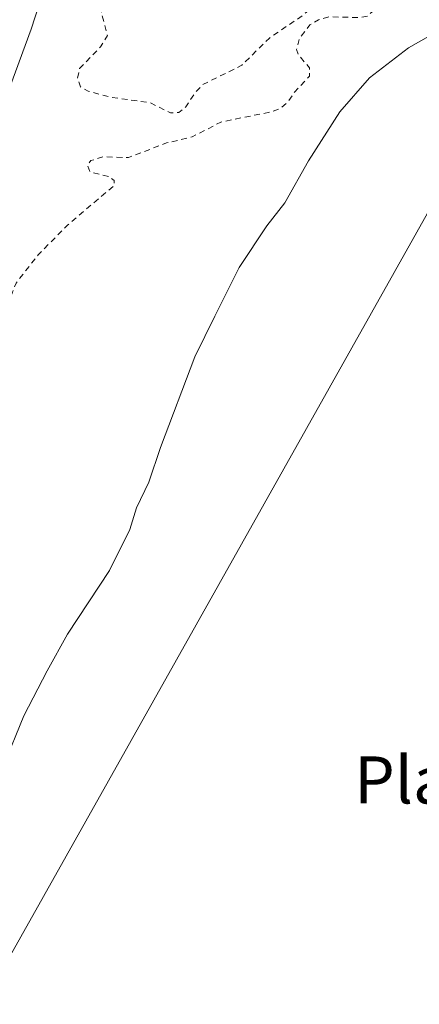
# Model space of a CAD drawing. Units: metres. Extents: x 638518 to 641986, y 4711306 to 4713689.
# Drawn here: x 640168 to 640236, y 4712986 to 4713154 of the extents above; entities that cross this region are included whole.
import ezdxf
from ezdxf.enums import TextEntityAlignment as Align

# ---------------------------------------------------------------- set-up
doc = ezdxf.new("R2010")
doc.units = ezdxf.units.M
doc.header["$MEASUREMENT"] = 0
doc.linetypes.add('DGN Style 2', pattern=[1.6480167562047852, 0.988810053722871, -0.6592067024819142])
for name, color, linetype, lineweight in [('Arbolado forestal CxS', 92, 'Continuous', 0), ('Corriente natural Cxs', 4, 'Continuous', 13), ('Cultivos herbáceos CxS', 92, 'Continuous', 0), ('Curva de nivel auxiliar', 30, 'DGN Style 2', 0), ('Curva de nivel normal', 30, 'Continuous', 0), ('Suelo desnudo CxS', 253, 'Continuous', 0), ('Texto cartográfico', 7, 'Continuous', 0)]:
    doc.layers.add(name, color=color, linetype=linetype, lineweight=lineweight)
doc.styles.add('Style-Arial', font='txt')

# ---------------------------------------------------------------- blocks, each defined once
blk = doc.blocks.new('*U18')
at = {"layer": 'Suelo desnudo CxS', "color": 253, "linetype": 'Continuous', "lineweight": 0}
blk.add_polyline3d([(640240.9600000001, 4713243.5755, 387.6909000000014), (640231.1174999997, 4713236.749299999, 387.651199999993), (640225.6155000003, 4713232.7917, 387.5264000000025), (640222.0687999995, 4713230.240499999, 387.4456999999966), (640218.5762, 4713225.001700001, 387.4318999999959), (640209.3687000005, 4713213.7305, 387.7271999999939), (640196.6688000001, 4713208.968, 386.8179999999993), (640187.4611999998, 4713197.061699999, 385.5973999999987), (640181.7461999999, 4713183.5679, 385.7333000000072), (640177.7781999996, 4713174.818, 386.051999999996), (640175.5549, 4713169.9154, 386.1679000000004), (640169.8399, 4713152.2941, 386.3013999999966), (640161.4260999998, 4713129.434, 385.9127000000008), (640156.5049000002, 4713112.924000001, 386.136599999998), (640153.9064999997, 4713102.976100001, 386.5570000000007), (640150.9485999999, 4713091.651500001, 386.8885000000009), (640141.2648, 4713073.236400001, 386.1926999999997), (640135.2323000003, 4713058.4727, 386.0889000000025), (640127.9495999999, 4713047.444499999, 385.9134999999951), (640124.1198000005, 4713041.645099999, 385.7271000000038), (640120.1512000002, 4713034.977600001, 385.4446999999927), (640106.0223000003, 4713004.814999999, 386.0170999999973), (640093.1635999996, 4712980.367500001, 386.2571000000025)], dxfattribs=at)
blk = doc.blocks.new('*U22')
at = {"layer": 'Corriente natural Cxs', "color": 4, "linetype": 'Continuous', "lineweight": 13}
blk.add_polyline3d([(640240.9600000001, 4713243.5755, 387.6909000000014), (640231.1174999997, 4713236.749299999, 387.651199999993), (640222.0687999995, 4713230.240499999, 387.4456999999966), (640218.5762, 4713225.001700001, 387.4318999999959), (640209.3687000005, 4713213.7305, 387.7271999999939), (640196.6687000003, 4713208.968, 386.8178999999946), (640187.4611999998, 4713197.061699999, 385.5973999999987), (640181.7461999999, 4713183.5679, 385.7333000000072), (640175.5549, 4713169.9154, 386.1679000000004), (640169.8399, 4713152.2941, 386.3013999999966), (640161.4260999998, 4713129.434, 385.9127000000008), (640156.5049000002, 4713112.924000001, 386.136599999998), (640150.9485999999, 4713091.651500001, 386.8885000000009), (640141.2648, 4713073.236400001, 386.1926999999997), (640135.2323000003, 4713058.4727, 386.0889000000025), (640124.1198000005, 4713041.645099999, 385.7271000000038), (640120.1511000004, 4713034.977600001, 385.4446000000025), (640106.0223000003, 4713004.814999999, 386.0170999999973), (640093.1634999998, 4712980.367500001, 386.2571000000025)], dxfattribs=at)

msp = doc.modelspace()

# ---------------------------------------------------------------- linework, layer by layer
at = {"layer": 'Arbolado forestal CxS', "color": 92, "linetype": 'Continuous', "lineweight": 0}
for points in [[(640093.1635999996, 4712980.367500001, 386.2571000000025), (640106.0223000003, 4713004.814999999, 386.0170999999973), (640120.1512000002, 4713034.977600001, 385.4446999999927), (640124.1198000005, 4713041.645099999, 385.7271000000038), (640127.9495999999, 4713047.444499999, 385.9134999999951), (640135.2323000003, 4713058.4727, 386.0889000000025), (640141.2648, 4713073.236400001, 386.1926999999997), (640150.9485999999, 4713091.651500001, 386.8885000000009), (640153.9064999997, 4713102.976100001, 386.5570000000007), (640156.5049000002, 4713112.924000001, 386.136599999998), (640161.4260999998, 4713129.434, 385.9127000000008), (640169.8399, 4713152.2941, 386.3013999999966), (640175.5549, 4713169.9154, 386.1679000000004), (640177.7781999996, 4713174.818, 386.051999999996), (640181.7461999999, 4713183.5679, 385.7333000000072), (640187.4611999998, 4713197.061699999, 385.5973999999987), (640196.6688000001, 4713208.968, 386.8179999999993), (640209.3687000005, 4713213.7305, 387.7271999999939), (640218.5762, 4713225.001700001, 387.4318999999959), (640222.0687999995, 4713230.240499999, 387.4456999999966), (640225.6155000003, 4713232.7917, 387.5264000000025), (640231.1174999997, 4713236.749299999, 387.651199999993), (640240.9600000001, 4713243.5755, 387.6909000000014)], [(640240.9600000001, 4713243.5755, 387.6909000000014), (640231.1174999997, 4713236.749299999, 387.651199999993), (640225.6155000003, 4713232.7917, 387.5264000000025), (640222.0687999995, 4713230.240499999, 387.4456999999966), (640218.5762, 4713225.001700001, 387.4318999999959), (640209.3687000005, 4713213.7305, 387.7271999999939), (640196.6688000001, 4713208.968, 386.8179999999993), (640187.4611999998, 4713197.061699999, 385.5973999999987), (640181.7461999999, 4713183.5679, 385.7333000000072), (640177.7781999996, 4713174.818, 386.051999999996), (640175.5549, 4713169.9154, 386.1679000000004), (640169.8399, 4713152.2941, 386.3013999999966), (640161.4260999998, 4713129.434, 385.9127000000008), (640156.5049000002, 4713112.924000001, 386.136599999998), (640153.9064999997, 4713102.976100001, 386.5570000000007), (640150.9485999999, 4713091.651500001, 386.8885000000009), (640141.2648, 4713073.236400001, 386.1926999999997), (640135.2323000003, 4713058.4727, 386.0889000000025), (640127.9495999999, 4713047.444499999, 385.9134999999951), (640124.1198000005, 4713041.645099999, 385.7271000000038), (640120.1512000002, 4713034.977600001, 385.4446999999927), (640106.0223000003, 4713004.814999999, 386.0170999999973), (640093.1635999996, 4712980.367500001, 386.2571000000025)], [(640250.3437000001, 4713144.3347, 391.6266000000033), (640123.3422999998, 4712918.263300001, 391.1015000000043), (640111.2030999997, 4712915.460100001, 391.536500000002), (640090.6595000002, 4712927.605699999, 388.0902999999962), (640088.9419, 4712922.6657, 388.0991999999969), (640083.1886999998, 4712906.1187, 387.9789000000019), (640111.2027000004, 4712891.1713, 391.7979999999953), (640086.9231000004, 4712855.672499999, 391.2241999999969), (640068.2452999996, 4712814.484099999, 391.787599999996), (639928.1715000002, 4712633.3387, 389.838699999993), (639890.8176999995, 4712538.050899999, 391.6533000000054)], [(639890.8176999995, 4712538.050899999, 391.6533000000054), (639928.1715000002, 4712633.3387, 389.838699999993), (640068.2452999996, 4712814.484099999, 391.787599999996), (640086.9231000004, 4712855.672499999, 391.2241999999969), (640111.2027000004, 4712891.1713, 391.7979999999953), (640083.1886999998, 4712906.1187, 387.9789000000019), (640088.9419, 4712922.6657, 388.0991999999969), (640090.6595000002, 4712927.605699999, 388.0902999999962), (640111.2030999997, 4712915.460100001, 391.536500000002), (640123.3422999998, 4712918.263300001, 391.1015000000043), (640250.3437000001, 4713144.3347, 391.6266000000033)]]:
    msp.add_polyline3d(points, dxfattribs=at)
at = {"layer": 'Corriente natural Cxs', "color": 4, "linetype": 'Continuous', "lineweight": 13}
msp.add_polyline3d([(640240.9600000001, 4713243.5755, 387.6909000000014), (640231.1174999997, 4713236.749299999, 387.651199999993), (640222.0687999995, 4713230.240499999, 387.4456999999966), (640218.5762, 4713225.001700001, 387.4318999999959), (640209.3687000005, 4713213.7305, 387.7271999999939), (640196.6687000003, 4713208.968, 386.8178999999946), (640187.4611999998, 4713197.061699999, 385.5973999999987), (640181.7461999999, 4713183.5679, 385.7333000000072), (640175.5549, 4713169.9154, 386.1679000000004), (640169.8399, 4713152.2941, 386.3013999999966), (640161.4260999998, 4713129.434, 385.9127000000008), (640156.5049000002, 4713112.924000001, 386.136599999998), (640150.9485999999, 4713091.651500001, 386.8885000000009), (640141.2648, 4713073.236400001, 386.1926999999997), (640135.2323000003, 4713058.4727, 386.0889000000025), (640124.1198000005, 4713041.645099999, 385.7271000000038), (640120.1511000004, 4713034.977600001, 385.4446000000025), (640106.0223000003, 4713004.814999999, 386.0170999999973), (640093.1634999998, 4712980.367500001, 386.2571000000025)], dxfattribs=at)
at = {"layer": 'Cultivos herbáceos CxS', "color": 92, "linetype": 'Continuous', "lineweight": 0}
msp.add_polyline3d([(639890.8176999995, 4712538.050899999, 391.6533000000054), (639928.1715000002, 4712633.3387, 389.838699999993), (640068.2452999996, 4712814.484099999, 391.787599999996), (640086.9231000004, 4712855.672499999, 391.2241999999969), (640111.2027000004, 4712891.1713, 391.7979999999953), (640083.1886999998, 4712906.1187, 387.9789000000019), (640088.9419, 4712922.6657, 388.0991999999969), (640090.6595000002, 4712927.605699999, 388.0902999999962), (640111.2030999997, 4712915.460100001, 391.536500000002), (640123.3422999998, 4712918.263300001, 391.1015000000043), (640250.3437000001, 4713144.3347, 391.6266000000033)], dxfattribs=at)
msp.add_polyline3d([(639890.8176999995, 4712538.050899999, 391.6533000000054), (639928.1715000002, 4712633.3387, 389.838699999993), (640068.2452999996, 4712814.484099999, 391.787599999996), (640086.9231000004, 4712855.672499999, 391.2241999999969), (640111.2027000004, 4712891.1713, 391.7979999999953), (640083.1886999998, 4712906.1187, 387.9789000000019), (640088.9419, 4712922.6657, 388.0991999999969), (640090.6595000002, 4712927.605699999, 388.0902999999962), (640111.2030999997, 4712915.460100001, 391.536500000002), (640123.3422999998, 4712918.263300001, 391.1015000000043), (640250.3437000001, 4713144.3347, 391.6266000000033)], dxfattribs=at)
at = {"layer": 'Curva de nivel auxiliar', "color": 30, "linetype": 'DGN Style 2', "lineweight": 0, "elevation": 387.5, "flags": 128}
msp.add_lwpolyline([(639409.6699999999, 4711928.210100001), (639410.8099999997, 4711928.1601), (639418.3600000005, 4711928.960100001), (639433.1900000004, 4711931.360099999), (639443.7999999998, 4711931.9901), (639450.3899999997, 4711934.9801), (639451.3399999999, 4711935.190099999), (639453.0599999997, 4711934.700099999), (639455.2100000001, 4711935.140100001), (639468.2699999996, 4711940.290100001), (639477.29, 4711942.7601), (639484.1500000004, 4711944.190099999), (639497.5099999999, 4711948.2401), (639502.7144999999, 4711949.409299999), (639511.0850999998, 4711952.691199999), (639511.1410999997, 4711952.711300001), (639511.1585999997, 4711952.716800001), (639527.4686000004, 4711957.686799999), (639527.5376000004, 4711957.7051), (639527.5789000001, 4711957.7136), (639534.5789000001, 4711959.003599999), (639534.7428000001, 4711959.02), (639552.1555000005, 4711959.321799999), (639555.4199999999, 4711960.050100001), (639560.6100000005, 4711960.4901), (639569.54, 4711963.7401), (639579.2699999996, 4711965.1501), (639580.8499999996, 4711965.700099999), (639585.9000000004, 4711969.9901), (639589.9199999999, 4711973.950099999), (639595.0599999997, 4711976.880100001), (639598.79, 4711979.5001), (639601.0599999997, 4711981.840100001), (639605.4800000006, 4711987.640100001), (639611.9100000003, 4711994.290100001), (639617.5099999999, 4712002.050100001), (639620.2400000002, 4712006.860099999), (639622.2000000002, 4712012.940099999), (639624.6500000004, 4712017.520099999), (639627.1900000004, 4712024.590100001), (639631.8799999999, 4712035.200099999), (639633.6100000005, 4712041.880100001), (639637.3499999996, 4712050.840100001), (639642.0499999998, 4712066.940099999), (639644.3899999997, 4712071.8301), (639648.0099999999, 4712078.050100001), (639649.7100000001, 4712088.2601), (639654.2000000002, 4712101.940099999), (639655, 4712106.290100001), (639656.0300000003, 4712119.170100001), (639658.8200000003, 4712127.350099999), (639659.7400000002, 4712133.7301), (639662.4299999997, 4712145.8201), (639662.6399999997, 4712151.350099999), (639664.3799999999, 4712160.030099999), (639664.5, 4712165.6601), (639665.5599999997, 4712175.710100001), (639665.8399999999, 4712183.880100001), (639664.7400000002, 4712199.470100001), (639664.9400000004, 4712211.100099999), (639667.5, 4712222.530099999), (639667.6600000003, 4712234.120100001), (639669.3300000001, 4712249.7501), (639671.9100000003, 4712260.040100001), (639671.8600000005, 4712267.4801), (639672.1200000001, 4712270.1501), (639674.1500000004, 4712280.7401), (639674.8499999996, 4712287.7601), (639676.3099999997, 4712294.050100001), (639677.3700000001, 4712301.540100001), (639678.5300000003, 4712304.610099999), (639681.7199999997, 4712309.850099999), (639682.5300000003, 4712312.390100001), (639682.7800000003, 4712315.0601), (639682.5, 4712320.7401), (639684.0099999999, 4712331.9901), (639685.6299999999, 4712337.300100001), (639689.3399999999, 4712345.200099999), (639689.7199999997, 4712353.5801), (639690.4800000006, 4712355.6501), (639692.2000000002, 4712358.790100001), (639692.6200000001, 4712360.5801), (639692.2599999999, 4712364.620100001), (639690.0099999999, 4712370.520099999), (639689.8200000003, 4712373.3201), (639691.75, 4712378.920100001), (639693.7199999997, 4712387.110099999), (639697.3099999997, 4712396.0101), (639698.3799999999, 4712405.050100001), (639700.9699999997, 4712411.1501), (639702.5999999996, 4712417.300100001), (639705.8200000003, 4712424.050100001), (639707.5, 4712428.5701), (639710.3499999996, 4712439.970100001), (639713.8799999999, 4712448.140100001), (639714.7100000001, 4712453.2401), (639720.0099999999, 4712464.590100001), (639724.2999999998, 4712472.710100001), (639727.4100000003, 4712481.800100001), (639731.2300000006, 4712490.5801), (639733.5999999996, 4712497.950099999), (639735.5599999997, 4712502.280099999), (639738.4600000001, 4712507.670100001), (639745.6699999999, 4712518.440099999), (639750.2999999998, 4712529.920100001), (639754.5499999998, 4712537.610099999), (639758.0099999999, 4712542.8101), (639760.9299999997, 4712550.380100001), (639763.8899999997, 4712555.720100001), (639778.3099999997, 4712572.5701), (639782.0300000003, 4712575.120100001), (639786.9800000006, 4712577.520099999), (639789.8799999999, 4712580.0001), (639792.0599999997, 4712583.170100001), (639792.9600000001, 4712584.0001), (639795.2000000002, 4712585.120100001), (639799.1900000004, 4712586.4101), (639800.5499999998, 4712587.390100001), (639801.9000000004, 4712589.420100001), (639803.3200000003, 4712593.270099999), (639804.5800000001, 4712595.450099999), (639806.4900000002, 4712597.920100001), (639812.75, 4712604.690099999), (639819.3700000001, 4712615.960100001), (639823.0800000001, 4712621.190099999), (639828.4600000001, 4712627.040100001), (639835.9199999999, 4712633.9101), (639840.5599999997, 4712639.800100001), (639847.6200000001, 4712647.380100001), (639855.5700000003, 4712657.7301), (639857.29, 4712661.020099999), (639862.9900000002, 4712667.420100001), (639863.6100000005, 4712669.0601), (639863.4699999997, 4712669.520099999), (639863.0099999999, 4712669.6501), (639860.6900000004, 4712668.440099999), (639857.0099999999, 4712665.440099999), (639856.3700000001, 4712665.2601), (639855.9900000002, 4712665.720100001), (639856.2400000002, 4712667.8101), (639858.1100000005, 4712672.4001), (639858.54, 4712676.5601), (639859.4400000004, 4712678.710100001), (639864.4800000006, 4712683.710100001), (639869.9199999999, 4712691.9001), (639874.9400000004, 4712698.620100001), (639875.8899999997, 4712699.370100001), (639876.4100000003, 4712699.040100001), (639876.3799999999, 4712698.040100001), (639874.8300000001, 4712694.3101), (639875.29, 4712693.970100001), (639876.2699999996, 4712694.470100001), (639885.54, 4712707.4801), (639895.6600000003, 4712725.390100001), (639901.9500000002, 4712735.4301), (639906.2100000001, 4712743.370100001), (639908.6500000004, 4712748.870100001), (639912.29, 4712754.5601), (639915.8300000001, 4712761.2501), (639929.75, 4712779.1501), (639934.9400000004, 4712787.050100001), (639940.0999999996, 4712796.4101), (639944.2199999997, 4712802.670100001), (639948.3499999996, 4712810.440099999), (639957.1600000003, 4712822.960100001), (639961.0599999997, 4712829.300100001), (639962.7599999999, 4712831.300100001), (639965.9800000006, 4712834.120100001), (639968.1100000005, 4712840.0601), (639971.5099999999, 4712848.0601), (639973.8799999999, 4712855.9801), (639977.1299999999, 4712863.390100001), (639978.9100000003, 4712866.220100001), (639988.3799999999, 4712878.4301), (639995.0899999999, 4712895.1501), (639996.4100000003, 4712897.440099999), (640000.1130999997, 4712907.8663), (640004.9814999999, 4712920.142999999), (640008.5798000004, 4712926.598900001), (640016.3057000004, 4712939.616400001), (640021.7032000005, 4712947.871400001), (640029.9582000002, 4712962.053099999), (640038.4249, 4712974.329800001), (640050.6610000003, 4712994.257300001), (640059.8799999999, 4713011.280099999), (640075.1500000004, 4713038.4901), (640087.0599999997, 4713060.190099999), (640092.6900000004, 4713068.965100001), (640099.6301999995, 4713085.829), (640104.7101999996, 4713097.259), (640111.0602000002, 4713113.980699999), (640120.4153000005, 4713129.287500001), (640123.0700000003, 4713133.9301), (640127.7800000003, 4713139.5601), (640127.9400000004, 4713143.200099999), (640128.3700000001, 4713144.920100001), (640133.1699999999, 4713154.780099999), (640134.1500000004, 4713156.360099999), (640142.8103, 4713173.670800001), (640147.8250000002, 4713183.345100001), (640148.3700000001, 4713186.5701), (640155.4299999997, 4713200.860099999), (640156.1699999999, 4713203.210100001), (640156.6699999999, 4713206.5701), (640158.1699999999, 4713210.110099999), (640162.1299999999, 4713216.920100001), (640167.8499999996, 4713223.970100001), (640172.2800000003, 4713227.710100001), (640174.6799999997, 4713230.9001), (640176.7400000002, 4713235.040100001), (640178.4299999997, 4713242.5801), (640180.3200000003, 4713248.600099999), (640181.6900000004, 4713251.550100001), (640183.5800000001, 4713254.0101), (640187.2100000001, 4713256.450099999), (640189.5899999999, 4713259.700099999), (640190.8399999999, 4713262.120100001), (640192.1100000005, 4713265.970100001), (640196.6699999999, 4713276.800100001), (640197.9100000003, 4713278.1801), (640199.0999999996, 4713278.950099999), (640199.6100000005, 4713278.8201), (640199.9299999997, 4713277.9301), (640199.5599999997, 4713274.2601), (640197.8600000005, 4713269.780099999), (640197.3300000001, 4713265.920100001), (640197.29, 4713264.040100001), (640197.9297000002, 4713260.611300001), (640200.9900000002, 4713251.402100001), (640203.5300000003, 4713243.993799999), (640208.1699999999, 4713235.030099999), (640211.7850000003, 4713225.684599999), (640213.4784000004, 4713219.969599999), (640214.5071, 4713215.251300001), (640214.4501, 4713209.550200001), (640210.6971000005, 4713201.281300001), (640204.5586999999, 4713192.1796), (640197.3620999996, 4713180.114600001), (640183.6600000003, 4713161.030099999), (640182.1699999999, 4713157.280099999), (640181.8099999997, 4713155.130100001), (640182.8399999999, 4713151.2501), (640181.6799999997, 4713149.290100001), (640178.0999999996, 4713145.610099999), (640177.75, 4713143.940099999), (640178.2300000006, 4713142.5001), (640179.5599999997, 4713141.770099999), (640183.4500000002, 4713140.720100001), (640190.1399999997, 4713139.800100001), (640193.5499999998, 4713138.0701), (640195, 4713138.1501), (640196.1799999997, 4713139.110099999), (640197.79, 4713141.5801), (640199.0199999996, 4713142.860099999), (640205.7000000002, 4713146.1801), (640210.3700000001, 4713150.800100001), (640216.0800000001, 4713154.6601), (640228.7400000002, 4713165.340100001), (640234.6500000004, 4713168.850099999), (640238.8099999997, 4713172.780099999), (640239.7400000002, 4713173.300100001), (640240.6699999999, 4713173.4001), (640243.8300000001, 4713172.030099999), (640245.5700000003, 4713172.1801), (640246.2300000006, 4713173.090100001), (640246.2000000002, 4713174.4001), (640245.79, 4713175.220100001), (640243.7400000002, 4713177.3101), (640243.5, 4713179.2501), (640244.0499999998, 4713180.960100001), (640246.1200000001, 4713185.0001), (640247.25, 4713188.780099999), (640247.7400000002, 4713189.460100001), (640248.9199999999, 4713189.4001), (640251.3300000001, 4713187.130100001), (640252.8600000005, 4713186.2601), (640258.79, 4713185.860099999), (640260.3899999997, 4713185.350099999), (640261.54, 4713184.0101), (640261.5999999996, 4713182.7601), (640261.2400000002, 4713181.860099999), (640255.6200000001, 4713173.170100001), (640246.4500000002, 4713166.540100001), (640243.6299999999, 4713165.2301), (640238.5999999996, 4713164.380100001), (640232.9100000003, 4713161.6601), (640229.4699999997, 4713158.610099999), (640228.1299999999, 4713155.4901), (640227.0800000001, 4713154.540100001), (640225.7800000003, 4713154.280099999), (640220.54, 4713154.4001), (640218.7100000001, 4713153.890100001), (640217.2699999996, 4713153.020099999), (640215.54, 4713150.880100001), (640214.9900000002, 4713148.860099999), (640215.2599999999, 4713147.9901), (640217.1900000004, 4713145.7301), (640217.1900000004, 4713144.3301), (640214.6500000004, 4713141.610099999), (640213.4500000002, 4713139.840100001), (640212.2599999999, 4713138.8201), (640210.7100000001, 4713138.2501), (640202.1100000005, 4713136.5001), (640197.2400000002, 4713133.9801), (640192.8799999999, 4713132.950099999), (640186.4100000003, 4713130.460100001), (640182.0999999996, 4713130.590100001), (640180, 4713129.950099999), (640179.4500000002, 4713129.110099999), (640179.8399999999, 4713128.030099999), (640183.0999999996, 4713127.220100001), (640183.9800000006, 4713126.590100001), (640184.0199999996, 4713125.7501), (640176.0499999998, 4713118.970100001), (640171.0599999997, 4713113.920100001), (640167.2911, 4713109.0747), (640159.3202999998, 4713089.004000001), (640143.4452999998, 4713057.465600001), (640130.5335999997, 4713036.722200001), (640118.8919000003, 4713016.4022), (640111.2719000002, 4713001.7971), (640098.5718, 4712975.9737), (640091.3751999997, 4712961.157000001), (640087.1418000003, 4712950.997), (640082.0618000004, 4712941.683700001), (640077.6168000001, 4712932.370300001), (640068.9384000005, 4712915.437000001), (640060.8951000003, 4712899.985300001), (640060.0700000003, 4712896.5101), (640060.4223999997, 4712894.456900001), (640059.7999999998, 4712892.8201), (640058.6460999995, 4712889.331300001), (640060.3196, 4712887.879100001), (640065.6500000004, 4712891.4301), (640067.2599999999, 4712893.460100001), (640069.7999999998, 4712898.0801), (640071.4400000004, 4712899.7601), (640072.9199999999, 4712900.280099999), (640073.9299999997, 4712900.270099999), (640074.7300000006, 4712899.9801), (640075.7599999999, 4712898.9901), (640076.5899999999, 4712896.970100001), (640076.6299999999, 4712895.030099999), (640075.6799999997, 4712890.2501), (640074.3399999999, 4712885.630100001), (640072.0099999999, 4712881.6801), (640069.8700000001, 4712876.280099999), (640061.4000000004, 4712862.0601), (640059.1500000004, 4712856.720100001), (640059.2699999996, 4712855.3201), (640059.9800000006, 4712854.4801), (640061.0999999996, 4712854.4801), (640062.4900000002, 4712855.280099999), (640065.7100000001, 4712858.7501), (640069.1699999999, 4712864.340100001), (640069.9400000004, 4712865.0101), (640070.4299999997, 4712864.2301), (640070.5800000001, 4712862.6601), (640069.9400000004, 4712859.100099999), (640068.4000000004, 4712857.3101), (640063.0199999996, 4712853.790100001), (640059.8099999997, 4712850.290100001), (640054.29, 4712845.920100001), (640053.4299999997, 4712844.2401), (640051.7800000003, 4712839.2401), (640048.8099999997, 4712834.5001), (640048.3799999999, 4712829.960100001), (640046.0700000003, 4712824.5001), (640044.2400000002, 4712821.8201), (640040.4299999997, 4712818.4901), (640038.9500000002, 4712816.8101), (640036.1299999999, 4712811.6501), (640035.4299999997, 4712808.0001), (640034.4400000004, 4712805.970100001), (640031.8399999999, 4712802.1601), (640027.0700000003, 4712797.340100001), (640025.4600000001, 4712795.2301), (640023.9900000002, 4712791.460100001), (640023.2999999998, 4712787.200099999), (640022.54, 4712784.850099999), (640020.2800000003, 4712780.720100001), (640017.5, 4712777.460100001), (640015.7300000006, 4712774.8101), (640012.2400000002, 4712764.780099999), (640010.6500000004, 4712761.7301), (640007.9699999997, 4712758.190099999), (640004.9600000001, 4712753.470100001), (640001.04, 4712748.5801), (639988.0300000003, 4712736.0001), (639985.7400000002, 4712733.4301), (639979.1200000001, 4712723.020099999), (639973.54, 4712716.140100001), (639970.6100000005, 4712707.7601), (639967.3200000003, 4712701.0701), (639965.5599999997, 4712698.190099999), (639962.8799999999, 4712695.090100001), (639958.3399999999, 4712690.780099999), (639950.5300000003, 4712680.4101), (639944.6299999999, 4712674.4001), (639943.3799999999, 4712672.190099999), (639940.6399999997, 4712665.5701), (639933.4800000006, 4712655.950099999), (639928.9000000004, 4712648.960100001), (639922.25, 4712641.8301), (639918.1200000001, 4712634.700099999), (639911.3200000003, 4712626.7401), (639904.3099999997, 4712616.640100001), (639896.0700000003, 4712608.120100001), (639892.8399999999, 4712602.4001), (639886.9699999997, 4712593.270099999), (639884.1900000004, 4712587.950099999), (639879.3399999999, 4712581.4801), (639876.0999999996, 4712574.7401), (639872.3399999999, 4712569.4301), (639869.9299999997, 4712564.0701), (639866.0099999999, 4712558.940099999), (639862.2300000006, 4712553.040100001), (639857.7400000002, 4712543.6601), (639851.8899999997, 4712535.040100001), (639851.1399999997, 4712533.210100001), (639850.8399999999, 4712531.3201), (639851.3300000001, 4712526.950099999), (639852.7000000002, 4712523.970100001), (639856.79, 4712518.360099999), (639859.1100000005, 4712515.880100001), (639862.9500000002, 4712513.380100001), (639865.3499999996, 4712512.450099999), (639870.1799999997, 4712511.6501), (639871.7300000006, 4712511.020099999), (639873.3399999999, 4712509.4301), (639873.6900000004, 4712508.590100001), (639873.5099999999, 4712507.890100001), (639871.6200000001, 4712507.090100001), (639868.9299999997, 4712506.920100001), (639866.1399999997, 4712507.3201), (639863.5800000001, 4712508.130100001), (639859.79, 4712509.9901), (639847.2000000002, 4712519.450099999), (639845.9500000002, 4712519.860099999), (639844.1200000001, 4712519.790100001), (639841.7300000006, 4712518.540100001), (639835.6299999999, 4712511.370100001), (639830.25, 4712504.110099999), (639821.9000000004, 4712495.460100001), (639819.7999999998, 4712492.4101), (639817.25, 4712486.3201), (639814.1799999997, 4712481.290100001), (639811.8099999997, 4712476.700099999), (639806.0499999998, 4712468.450099999), (639803.6900000004, 4712462.9101), (639800.6600000003, 4712457.1601), (639790.4900000002, 4712440.290100001), (639787.3399999999, 4712433.530099999), (639783.4699999997, 4712427.920100001), (639781.2699999996, 4712421.280099999), (639778.3700000001, 4712416.360099999), (639776.6799999997, 4712411.890100001), (639774.1200000001, 4712406.700099999), (639772.4400000004, 4712404.390100001), (639768.4299999997, 4712400.620100001), (639765.4000000004, 4712395.190099999), (639764.3300000001, 4712392.6601), (639763.3499999996, 4712388.880100001), (639760.25, 4712383.270099999), (639758.7400000002, 4712376.4101), (639754.2800000003, 4712366.4801), (639753.5800000001, 4712362.090100001), (639751.8399999999, 4712356.640100001), (639749.2300000006, 4712344.690099999), (639747.7699999996, 4712342.050100001), (639744.7400000002, 4712339.5801), (639744.4199999999, 4712338.9901), (639744.5, 4712338.5101), (639745.9400000004, 4712338.020099999), (639747.0599999997, 4712337.030099999), (639747.5, 4712336.0601), (639747.54, 4712334.940099999), (639746.79, 4712330.110099999), (639744.9500000002, 4712323.100099999), (639744.8499999996, 4712314.890100001), (639742.8200000003, 4712310.3201), (639741.6399999997, 4712306.2401), (639740.9299999997, 4712299.5101), (639739.6699999999, 4712294.5801), (639739.6699999999, 4712290.7401), (639740.29, 4712286.4301), (639738.5599999997, 4712278.6501), (639738.0899999999, 4712265.970100001), (639734.75, 4712249.4901), (639734.7999999998, 4712247.610099999), (639735.75, 4712241.9801), (639735.8700000001, 4712238.0101), (639734.4800000006, 4712230.640100001), (639733.79, 4712223.920100001), (639733.9199999999, 4712209.5601), (639732.1799999997, 4712203.290100001), (639731.9100000003, 4712198.220100001), (639730.9299999997, 4712193.0801), (639731.0099999999, 4712187.7501), (639729.9299999997, 4712179.020099999), (639729.9000000004, 4712163.380100001), (639728.3600000005, 4712155.9001), (639729.2300000006, 4712148.8101), (639728.3099999997, 4712129.440099999), (639728.4299999997, 4712118.0101), (639727.3799999999, 4712104.290100001), (639726.1699999999, 4712097.950099999), (639726.2599999999, 4712089.360099999), (639725.0099999999, 4712078.9001), (639724.4199999999, 4712067.890100001), (639723.3799999999, 4712059.5001), (639722.3399999999, 4712055.7401), (639719.0899999999, 4712049.0001), (639718.2999999998, 4712040.050100001), (639712.9199999999, 4712021.6801), (639711.2800000003, 4712017.970100001), (639704.2599999999, 4712004.870100001), (639703.3399999999, 4712002.340100001), (639701.3899999997, 4711994.420100001), (639698.1100000005, 4711988.9301), (639696.7800000003, 4711985.920100001), (639695.5899999999, 4711982.130100001), (639694.3399999999, 4711976.100099999), (639691.5700000003, 4711969.300100001), (639689.8200000003, 4711961.520099999), (639688.75, 4711958.380100001), (639686.1500000004, 4711953.690099999), (639680.5999999996, 4711946.5601), (639677.6200000001, 4711941.5101), (639675.5300000003, 4711939.0801), (639673.4299999997, 4711937.4801), (639664.5999999996, 4711933.360099999), (639647.8899999997, 4711928.530099999), (639643.4199999999, 4711926.7501), (639637.3200000003, 4711923.1801), (639621.1900000004, 4711914.610099999), (639611.6900000004, 4711910.210100001), (639597.7199999997, 4711901.170100001), (639590.9800000006, 4711898.2501), (639581.8399999999, 4711892.720100001), (639579.4400000004, 4711891.720100001), (639573.7300000006, 4711890.390100001), (639569.8399999999, 4711888.860099999), (639557.1399999997, 4711881.390100001)], dxfattribs=at)
at = {"layer": 'Curva de nivel normal', "color": 30, "linetype": 'Continuous', "lineweight": 0, "elevation": 390, "flags": 128}
msp.add_lwpolyline([(640165.1399999997, 4713027.0001), (640168.5899999999, 4713035.4901), (640172.5899999999, 4713043.1501), (640176.0599999997, 4713049.4101), (640183.1600000003, 4713060.190099999), (640186.6299999999, 4713067.170100001), (640187.7599999999, 4713070.860099999), (640189.8700000001, 4713075.2401), (640191.8799999999, 4713081.140100001), (640197.7000000002, 4713096.550100001), (640201.1200000001, 4713103.5001), (640205.25, 4713111.790100001), (640209.9199999999, 4713118.860099999), (640213.0300000003, 4713122.780099999), (640217, 4713129.9301), (640222.3799999999, 4713138.2601), (640227.3799999999, 4713144.030099999), (640234.0099999999, 4713149.110099999), (640238.7100000001, 4713151.8201)], dxfattribs=at)
at = {"layer": 'Suelo desnudo CxS', "color": 253, "linetype": 'Continuous', "lineweight": 0}
msp.add_polyline3d([(640240.9600000001, 4713243.5755, 387.6909000000014), (640231.1174999997, 4713236.749299999, 387.651199999993), (640225.6155000003, 4713232.7917, 387.5264000000025), (640222.0687999995, 4713230.240499999, 387.4456999999966), (640218.5762, 4713225.001700001, 387.4318999999959), (640209.3687000005, 4713213.7305, 387.7271999999939), (640196.6688000001, 4713208.968, 386.8179999999993), (640187.4611999998, 4713197.061699999, 385.5973999999987), (640181.7461999999, 4713183.5679, 385.7333000000072), (640177.7781999996, 4713174.818, 386.051999999996), (640175.5549, 4713169.9154, 386.1679000000004), (640169.8399, 4713152.2941, 386.3013999999966), (640161.4260999998, 4713129.434, 385.9127000000008), (640156.5049000002, 4713112.924000001, 386.136599999998), (640153.9064999997, 4713102.976100001, 386.5570000000007), (640150.9485999999, 4713091.651500001, 386.8885000000009), (640141.2648, 4713073.236400001, 386.1926999999997), (640135.2323000003, 4713058.4727, 386.0889000000025), (640127.9495999999, 4713047.444499999, 385.9134999999951), (640124.1198000005, 4713041.645099999, 385.7271000000038), (640120.1512000002, 4713034.977600001, 385.4446999999927), (640106.0223000003, 4713004.814999999, 386.0170999999973), (640093.1635999996, 4712980.367500001, 386.2571000000025)], dxfattribs=at)

# ---------------------------------------------------------------- block references
at = {"layer": 'Corriente natural Cxs', "color": 4, "linetype": 'Continuous', "lineweight": 13}
msp.add_blockref('*U22', (0, 0), dxfattribs=at)
at = {"layer": 'Suelo desnudo CxS', "color": 253, "linetype": 'Continuous', "lineweight": 0}
msp.add_blockref('*U18', (0, 0), dxfattribs=at)

# ---------------------------------------------------------------- texts
at = {"layer": 'Texto cartográfico', "color": 7, "linetype": 'Continuous', "lineweight": 0, "style": 'Style-Arial'}
msp.add_text('Planillo', height=8, dxfattribs=at).set_placement((640244.0987951217, 4713024.59015), align=Align.MIDDLE_CENTER)

doc.saveas('drawing.dxf')
